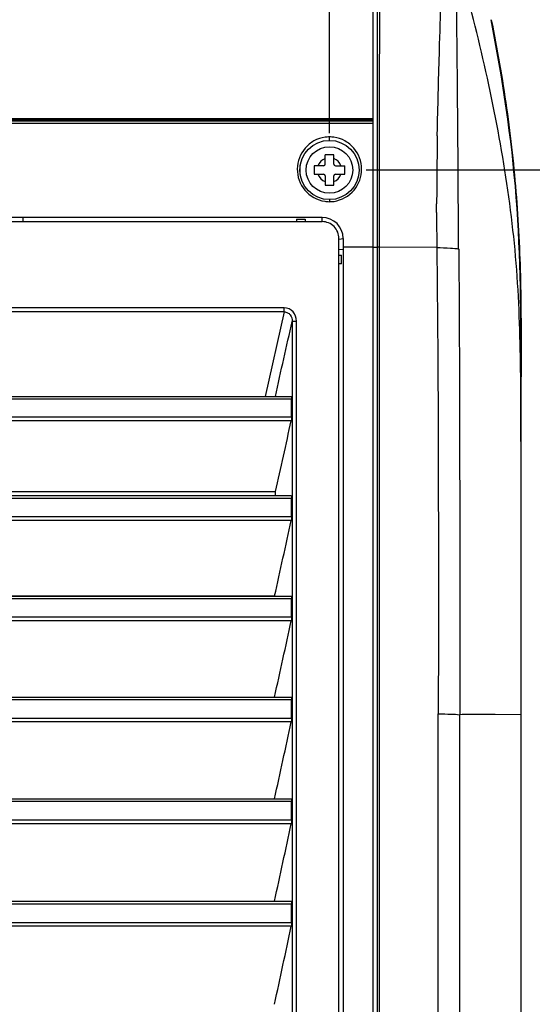
# Model space of a CAD drawing. Units: millimetres. Extents: x 0 to 594, y 0 to 420.
# Drawn here: x 90 to 104, y 201 to 228 of the extents above; entities that cross this region are included whole.
import ezdxf

# ---------------------------------------------------------------- set-up
doc = ezdxf.new("R2010")
doc.units = ezdxf.units.MM
doc.header["$LTSCALE"] = 32.67
doc.layers.get('0').update_dxf_attribs({"linetype": 'CONTINUOUS'})
doc.styles.get("Standard").update_dxf_attribs({"font": 'txt', "width": 0.5})
doc.dimstyles.new('DIMSTYLE_2', dxfattribs={"dimtxt": 3, "dimasz": 3.5, "dimexe": 0.18, "dimexo": 0.0625, "dimgap": 0.09, "dimtad": 1, "dimlfac": 4.347826, "dimdsep": 46, "dimtxsty": 'Standard', "dimblk": '_FILLED', "dimblk1": '_FILLED', "dimblk2": '_FILLED', "dimcen": 0.09, "dimclrt": 5, "dimadec": 0, "dimazin": 0, "dimtp": 0.5, "dimtm": 0.5, "dimtfac": 1, "dimtofl": 0, "dimtmove": 0, "dimatfit": 3, "dimldrblk": '_FILLED', "dimfxl": 1, "dimtolj": 1, "dimarcsym": 0})
doc.dimstyles.new('DIMSTYLE_4', dxfattribs={"dimtxt": 3, "dimasz": 3.5, "dimexe": 0.18, "dimexo": 0.0625, "dimgap": 0.09, "dimtad": 1, "dimlfac": 4.347826, "dimdsep": 46, "dimtxsty": 'Standard', "dimblk": '_FILLED', "dimblk1": '_FILLED', "dimblk2": '_FILLED', "dimcen": 0.09, "dimclrt": 5, "dimadec": 0, "dimazin": 0, "dimtp": 0.3, "dimtm": 0.3, "dimtfac": 1, "dimtofl": 0, "dimtmove": 0, "dimatfit": 3, "dimldrblk": '_FILLED', "dimfxl": 1, "dimtolj": 1, "dimarcsym": 0})

# ---------------------------------------------------------------- blocks, each defined once
blk = doc.blocks.new('_FILLED')
at = {"color": 0, "linetype": 'ByBlock'}
blk.add_solid([(0, 0), (-1, 0.2143), (-1, -0.2143)], dxfattribs=at)
blk = doc.blocks.new('*D12')
at = {"color": 2, "linetype": 'Continuous'}
for p, q in [((74.579, 223.14), (74.579, 252.306)), ((98.833, 224.847), (98.833, 252.306)), ((86.706, 250.806), (60.479, 250.806)), ((74.579, 250.806), (86.706, 250.806)), ((98.833, 250.806), (86.706, 250.806))]:
    blk.add_line(p, q, dxfattribs=at)
at = {"color": 2, "linetype": 'Continuous', "xscale": 3.5, "yscale": 3.5, "zscale": 3.5, "rotation": 180}
blk.add_blockref('_FILLED', (74.579, 250.806), dxfattribs=at)
at = {"color": 2, "linetype": 'Continuous', "xscale": 3.5, "yscale": 3.5, "zscale": 3.5}
blk.add_blockref('_FILLED', (98.833, 250.806), dxfattribs=at)
at = {"color": 5, "linetype": 'Continuous', "insert": (69.479, 254.556), "char_height": 3, "width": 10.5, "attachment_point": 3, "line_spacing_factor": 0.9}
blk.add_mtext('105,45\\P[4.152]', dxfattribs=at)
blk = doc.blocks.new('*D40')
at = {"color": 2, "linetype": 'Continuous'}
for p, q in [((99.833, 223.847), (116.213, 223.847)), ((114.713, 223.847), (114.713, 198.892)), ((114.713, 173.937), (114.713, 198.892)), ((99.833, 173.937), (116.213, 173.937))]:
    blk.add_line(p, q, dxfattribs=at)
at = {"color": 2, "linetype": 'Continuous', "xscale": 3.5, "yscale": 3.5, "zscale": 3.5}
for p, rotation in [((114.713, 223.847), 90), ((114.713, 173.937), 270)]:
    blk.add_blockref('_FILLED', p, dxfattribs=dict(at, rotation=rotation))
at = {"color": 5, "linetype": 'Continuous', "insert": (110.963, 195.892), "char_height": 3, "width": 10.5, "attachment_point": 2, "rotation": 90, "line_spacing_factor": 0.9}
blk.add_mtext('217\\P[8.543]', dxfattribs=at)

msp = doc.modelspace()

# ---------------------------------------------------------------- linework, layer by layer
at = {"color": 7, "linetype": 'Continuous'}
for p, q in [((100.0173, 163.86), (100.0173, 233.1822)), ((100.1323, 233.0629), (100.1323, 163.8349)), ((100.1956, 229.8432), (100.1853, 225.4595)), ((100.0174, 225.2384), (78.5583, 225.2384)), ((78.7423, 225.202), (99.6723, 225.202)), ((96.9813, 225.1994), (81.1343, 225.1994)), ((98.3613, 225.2013), (96.9813, 225.2013)), ((99.6723, 225.1994), (98.3613, 225.1994)), ((99.6723, 225.202), (99.6723, 225.1994)), ((99.9598, 225.1994), (99.6723, 225.1994)), ((100.0173, 225.1994), (99.9598, 225.1994)), ((100.1849, 225.2205), (100.1848, 225.1584)), ((100.185, 225.2792), (100.1849, 225.2205)), ((100.1851, 225.3899), (100.185, 225.2792)), ((100.1853, 225.4595), (100.1851, 225.3899)), ((78.5583, 225.1816), (100.0173, 225.1816)), ((78.5583, 225.1167), (100.0173, 225.1167)), ((100.1847, 225.1132), (100.1846, 225.0449)), ((100.1848, 225.1584), (100.1847, 225.1314)), ((100.1847, 225.1314), (100.1847, 225.1132)), ((101.7646, 224.7735), (101.7688, 225.0011)), ((101.7688, 225.0011), (101.77, 225.0619)), ((101.77, 225.0619), (101.7709, 225.1103)), ((102.3242, 224.7664), (102.3224, 224.9998)), ((98.8328, 224.6516), (98.8328, 224.7453)), ((102.3243, 224.7443), (102.3242, 224.7664)), ((98.7178, 224.0076), (98.7178, 224.2606)), ((98.9478, 224.2606), (98.7178, 224.2606)), ((98.9478, 224.0076), (98.9478, 224.2606)), ((98.0393, 223.7221), (98.0393, 223.9818)), ((98.4188, 223.9616), (98.4188, 223.7316)), ((98.6718, 223.9616), (98.4188, 223.9616)), ((98.9938, 223.9616), (99.2468, 223.9616)), ((99.2468, 223.7316), (99.2468, 223.9616)), ((98.4188, 223.7316), (98.6718, 223.7316)), ((98.7178, 223.6856), (98.7178, 223.4326)), ((98.9478, 223.4326), (98.9478, 223.6856)), ((98.9938, 223.7316), (99.2468, 223.7316)), ((98.7178, 223.4326), (98.9478, 223.4326)), ((98.8328, 223.0416), (98.8328, 222.9863)), ((101.7457, 222.6963), (101.746, 222.9288)), ((98.6317, 222.5586), (80.5188, 222.5586)), ((90.5063, 222.4436), (90.5063, 222.5586)), ((98.6317, 222.4436), (98.6317, 222.5586)), ((100.1824, 222.5367), (100.1824, 222.4679)), ((80.5188, 222.4436), (98.6317, 222.4436)), ((97.9417, 222.5126), (97.9417, 222.4436)), ((97.9417, 222.5126), (98.1717, 222.5126)), ((98.1717, 222.5126), (98.1717, 222.4436)), ((100.1824, 222.4679), (100.1823, 222.1919)), ((100.1823, 222.1919), (100.1823, 222.1228)), ((100.1823, 222.1228), (100.1823, 221.7533)), ((99.0917, 176.0296), (99.0917, 221.9836)), ((99.0935, 221.9693), (99.2067, 221.9836)), ((99.2067, 221.9836), (99.2067, 176.0296)), ((100.0173, 221.7537), (99.2067, 221.7537)), ((100.1323, 221.7416), (100.0173, 221.7416)), ((100.1823, 221.7533), (100.1823, 163.7891)), ((101.7492, 221.7388), (100.1823, 221.7533)), ((99.0917, 221.688), (99.2068, 221.7002)), ((99.0917, 221.5297), (99.1607, 221.5297)), ((99.1607, 221.2997), (99.1607, 221.5297)), ((99.1607, 221.2997), (99.0917, 221.2997)), ((97.6039, 220.1024), (81.5466, 220.1024)), ((97.6039, 219.9915), (81.5466, 219.9915)), ((97.6039, 219.9915), (97.0902, 217.6965)), ((97.6039, 219.9915), (97.6039, 220.1024)), ((97.8198, 219.7346), (97.8198, 217.6965)), ((97.934, 178.216), (97.9339, 219.7443)), ((104.0306, 218.2322), (104.0304, 218.245)), ((104.0423, 175.2337), (104.0423, 218.2323)), ((81.3466, 217.6335), (97.8039, 217.6335)), ((81.3544, 217.6965), (97.7962, 217.6965)), ((97.8039, 217.1436), (97.8039, 217.6335)), ((97.8198, 217.6965), (97.8199, 214.9921)), ((81.3466, 217.1436), (97.8039, 217.1436)), ((97.7958, 217.0342), (81.3547, 217.0342)), ((104.0354, 216.4735), (104.0354, 216.8339)), ((81.7836, 215.1109), (97.3669, 215.1109)), ((81.3466, 214.9282), (97.804, 214.9282)), ((97.7961, 214.9921), (81.3544, 214.9921)), ((97.804, 214.4346), (97.804, 214.9282)), ((97.8199, 214.9921), (97.8199, 212.269)), ((81.3466, 214.4346), (97.804, 214.4346)), ((97.796, 214.3267), (81.3546, 214.3267)), ((81.3466, 212.2043), (97.804, 212.2043)), ((81.3545, 212.269), (97.796, 212.269)), ((81.8076, 212.2796), (97.3429, 212.2796)), ((97.3428, 212.269), (97.3429, 212.2796)), ((97.804, 211.707), (97.804, 212.2043)), ((97.8199, 212.269), (97.8199, 209.5271)), ((81.3466, 211.707), (97.804, 211.707)), ((97.7961, 211.6005), (81.3544, 211.6005)), ((81.3465, 209.4615), (97.804, 209.4615)), ((81.3546, 209.5271), (97.7959, 209.5271)), ((97.804, 208.9605), (97.804, 209.4615)), ((97.8199, 209.5271), (97.8199, 206.7659)), ((81.3465, 208.9605), (97.804, 208.9605)), ((101.791, 198.3097), (101.7915, 209.0727)), ((102.3722, 182.9268), (102.372, 209.0517)), ((103.2341, 209.0534), (103.133, 209.0536)), ((103.3334, 209.0531), (103.2341, 209.0534)), ((104.0354, 209.0497), (103.3334, 209.0531)), ((97.7963, 208.8554), (81.3542, 208.8554)), ((81.3547, 206.7659), (97.7959, 206.7659)), ((97.8199, 206.7659), (97.8198, 203.985)), ((81.3465, 206.6995), (97.804, 206.6995)), ((97.804, 206.1946), (97.804, 206.6995)), ((81.3465, 206.1946), (97.804, 206.1946)), ((97.7965, 206.0909), (81.354, 206.0909)), ((81.3465, 203.9177), (97.804, 203.9177)), ((81.3548, 203.985), (97.7958, 203.985)), ((97.804, 203.409), (97.804, 203.9177)), ((97.8198, 203.985), (97.8198, 201.1841)), ((81.3465, 203.409), (97.804, 203.409)), ((97.7967, 203.3068), (81.3538, 203.3068)), ((97.8198, 201.1841), (97.8198, 198.3627))]:
    msp.add_line(p, q, dxfattribs=at)
for radius in [0.805, 0.6325]:
    msp.add_circle((98.8328, 223.8466), radius, dxfattribs=at)
for centre, radius, start, end in [((103.155, 227.9163), 0.0689, 11.20496, 11.49337), ((98.8422, 223.794), 0.9514, 90.5714, 97.83526), ((98.8278, 223.8368), 0.9085, 81.9325, 89.68776), ((221.3879, 222.6464), 119.6422, 178.98127, 179.864726), ((-963.5261, 217.4653), 1065.8753, 0.227396, 0.3912805), ((98.8328, 223.8466), 0.3335, 110.17127, 159.82873), ((98.8328, 223.8466), 0.3335, 20.17127, 69.82873), ((98.6718, 224.0076), 0.046, 270, 360), ((98.9938, 224.0076), 0.046, 180, 270), ((98.8328, 223.8466), 0.3335, 200.17127, 249.82873), ((98.6718, 223.6856), 0.046, 0, 90), ((98.8328, 223.8466), 0.3335, 290.17127, 339.82873), ((98.9938, 223.6856), 0.046, 90, 180), ((98.8377, 223.8978), 0.9116, 261.67672, 269.68828), ((98.8291, 223.8862), 0.9, 270.23217, 278.21145), ((98.6317, 221.9836), 0.575, 0, 90), ((219.9316, 222.6479), 118.1859, 179.976523, 180.440731), ((98.6317, 221.9836), 0.46, 359.99997, 90), ((-46.8712, 217.0152), 150.9066, 359.931386, 0.462078)]:
    msp.add_arc(centre, radius, start, end, dxfattribs=at)
for points, knots in [([(101.7709, 225.1103), (101.7854, 225.8286), (101.8344, 227.5009), (101.8859, 229.1733), (101.8993, 230.1277)], [0, 0, 0, 0, 0.4294319, 1, 1, 1, 1]), ([(102.3224, 224.9998), (102.3137, 226.1346), (102.2964, 227.6926), (102.2791, 229.2508), (102.2814, 229.6741)], [0, 0, 0, 0, 0.7283223, 1, 1, 1, 1]), ([(104.0304, 218.245), (104.0213, 219.2082), (103.9675, 221.1406), (103.6087, 224.0252), (103.0324, 226.8776), (102.5433, 228.7561), (102.2817, 229.6889)], [0, 0, 0, 0, 0.2488088, 0.4988049, 0.7497728, 1, 1, 1, 1]), ([(104.0388, 218.2323), (104.0388, 219.8572), (104.029, 223.1125), (103.5407, 226.3367), (103.2234, 227.9298)], [0, 0, 0, 0, 0.5000821, 1, 1, 1, 1]), ([(103.2304, 227.9298), (103.3894, 227.1328), (103.6742, 225.5317), (103.9394, 223.1062), (104.0466, 220.6692), (104.0423, 219.0436), (104.0423, 218.2309)], [0, 0, 0, 0, 0.2499998, 0.4999895, 0.749984, 1, 1, 1, 1]), ([(100.1846, 225.0449), (100.1843, 224.8418), (100.1832, 224.0057), (100.1826, 223.1697), (100.1824, 222.5367)], [0, 0, 0, 0, 0.2429391, 1, 1, 1, 1]), ([(98.7126, 224.7365), (98.6081, 224.7221), (98.4043, 224.6545), (98.0804, 224.3912), (97.8834, 223.8744), (98.1029, 223.248), (98.5003, 223.026), (98.7058, 222.9958)], [0, 0, 0, 0, 0.1283743, 0.2545397, 0.4993274, 0.7471108, 1, 1, 1, 1]), ([(98.9577, 222.9955), (99.1631, 223.0252), (99.5609, 223.2462), (99.7821, 223.8718), (99.5866, 224.3893), (99.2632, 224.6532), (99.0597, 224.7215), (98.9553, 224.7364)], [0, 0, 0, 0, 0.2528789, 0.5006028, 0.7454122, 0.8715863, 1, 1, 1, 1]), ([(100.1823, 221.7533), (100.1707, 221.7534), (100.1593, 221.7499), (100.1323, 221.7537), (100.1323, 221.7484)], [0, 0, 0, 0, 0.6854889, 1, 1, 1, 1]), ([(101.7492, 221.7388), (101.7624, 220.6852), (101.7999, 216.4632), (101.7923, 212.2411), (101.7915, 209.0727)], [0, 0, 0, 0, 0.249571, 1, 1, 1, 1]), ([(101.7493, 221.7388), (101.8734, 221.7392), (102.0722, 221.7312), (102.2749, 221.7191), (102.3474, 221.6959)], [0, 0, 0, 0, 0.6198279, 1, 1, 1, 1]), ([(102.3474, 221.6959), (102.3553, 220.6448), (102.3771, 216.4301), (102.3731, 212.2154), (102.373, 209.0518)], [0, 0, 0, 0, 0.249386, 1, 1, 1, 1]), ([(97.9339, 219.7443), (97.9323, 219.8325), (97.8753, 220.0176), (97.6917, 220.1028), (97.6039, 220.1024)], [0, 0, 0, 0, 0.5013875, 1, 1, 1, 1]), ([(97.6039, 219.9916), (97.635, 219.9925), (97.6988, 219.9783), (97.7952, 219.8946), (97.8211, 219.796), (97.8197, 219.7346)], [0, 0, 0, 0, 0.2512892, 0.502931, 1, 1, 1, 1]), ([(97.8198, 219.7346), (97.8232, 219.7372), (97.8368, 219.7389), (97.874, 219.744), (97.9086, 219.7443), (97.934, 219.7443)], [0, 0, 0, 0, 0.1127318, 0.3366365, 1, 1, 1, 1]), ([(97.7962, 217.6965), (97.798, 217.6965), (97.8002, 217.688), (97.8034, 217.6698), (97.8039, 217.6485), (97.8039, 217.6335)], [0, 0, 0, 0, 0.0865431, 0.2985482, 1, 1, 1, 1]), ([(97.8039, 217.1436), (97.8039, 217.1327), (97.8031, 217.0962), (97.8014, 217.0593), (97.7958, 217.0342)], [0, 0, 0, 0, 0.2957143, 1, 1, 1, 1]), ([(97.7961, 214.9921), (97.798, 214.9921), (97.8001, 214.9834), (97.8034, 214.965), (97.804, 214.9434), (97.804, 214.9282)], [0, 0, 0, 0, 0.086655, 0.2991248, 1, 1, 1, 1]), ([(97.804, 214.4346), (97.804, 214.4239), (97.8031, 214.3879), (97.8015, 214.3515), (97.796, 214.3267)], [0, 0, 0, 0, 0.2961483, 1, 1, 1, 1]), ([(97.796, 212.269), (97.7979, 212.269), (97.8001, 212.2602), (97.8034, 212.2416), (97.804, 212.2197), (97.804, 212.2043)], [0, 0, 0, 0, 0.0867736, 0.2997161, 1, 1, 1, 1]), ([(97.804, 211.707), (97.804, 211.6965), (97.8032, 211.6609), (97.8015, 211.625), (97.7961, 211.6005)], [0, 0, 0, 0, 0.2965691, 1, 1, 1, 1]), ([(97.7959, 209.5271), (97.7979, 209.5271), (97.8001, 209.5181), (97.8034, 209.4993), (97.804, 209.4771), (97.804, 209.4615)], [0, 0, 0, 0, 0.0868991, 0.3003225, 1, 1, 1, 1]), ([(97.804, 208.9605), (97.804, 208.9501), (97.8032, 208.915), (97.8016, 208.8795), (97.7963, 208.8554)], [0, 0, 0, 0, 0.2969765, 1, 1, 1, 1]), ([(101.791, 209.0727), (101.9082, 209.0722), (102.1018, 209.0683), (102.2959, 209.061), (102.3719, 209.0517)], [0, 0, 0, 0, 0.6048068, 1, 1, 1, 1]), ([(103.133, 209.0536), (103.0776, 209.0536), (102.8221, 209.0538), (102.5667, 209.0535), (102.3666, 209.0517)], [0, 0, 0, 0, 0.2170143, 1, 1, 1, 1]), ([(97.7959, 206.7659), (97.7978, 206.7659), (97.8, 206.7568), (97.8034, 206.7377), (97.804, 206.7152), (97.804, 206.6995)], [0, 0, 0, 0, 0.0870308, 0.3009436, 1, 1, 1, 1]), ([(97.804, 206.1946), (97.804, 206.1843), (97.8033, 206.1497), (97.8017, 206.1147), (97.7965, 206.0909)], [0, 0, 0, 0, 0.2973683, 1, 1, 1, 1]), ([(97.7958, 203.985), (97.7977, 203.985), (97.7999, 203.9758), (97.8034, 203.9564), (97.804, 203.9337), (97.804, 203.9177)], [0, 0, 0, 0, 0.0871695, 0.3015804, 1, 1, 1, 1]), ([(97.804, 203.409), (97.804, 203.3988), (97.8033, 203.3647), (97.8017, 203.3302), (97.7967, 203.3068)], [0, 0, 0, 0, 0.2977486, 1, 1, 1, 1])]:
    msp.add_open_spline(points, degree=3, knots=knots, dxfattribs=at)
for points in [[(97.3632, 217.6965), (97.5152, 218.3759), (97.6672, 219.0553), (97.8198, 219.7346)], [(97.3678, 215.1109), (97.5101, 215.7521), (97.6528, 216.3932), (97.7958, 217.0342)], [(97.3671, 214.9921), (97.3669, 215.0317), (97.3666, 215.0713), (97.3669, 215.1109)], [(97.3436, 212.2796), (97.494, 212.962), (97.6448, 213.6444), (97.796, 214.3267)], [(97.3411, 209.5271), (97.4924, 210.2183), (97.6441, 210.9094), (97.7961, 211.6005)], [(97.341, 206.7659), (97.4924, 207.4624), (97.6442, 208.159), (97.7963, 208.8554)], [(97.3408, 203.985), (97.4923, 204.6871), (97.6442, 205.389), (97.7965, 206.0909)], [(97.3406, 201.1841), (97.4922, 201.8917), (97.6443, 202.5993), (97.7967, 203.3068)]]:
    msp.add_open_spline(points, degree=3, dxfattribs=at)

# ---------------------------------------------------------------- dimensions: what is measured, and where the dimension line sits
at = {"color": 2, "linetype": 'Continuous'}
for base, p1, p2, angle, dimstyle, picture, middle in [((74.5793, 250.8058), (98.8328, 224.8466), (74.5793, 223.1398), 180, 'DIMSTYLE_4', '*D12', (60.4792, 250.8058)), ((114.7128, 173.9366), (99.8328, 223.8466), (99.8328, 173.9366), 270, 'DIMSTYLE_2', '*D40', (116.057, 197.5506))]:
    dim = msp.add_linear_dim(base=base, p1=p1, p2=p2, angle=angle, dimstyle=dimstyle, dxfattribs=at)
    dim.commit()
    dim.dimension.update_dxf_attribs({"geometry": picture, "text_midpoint": middle, "dimtype": 160})

doc.saveas('drawing.dxf')
